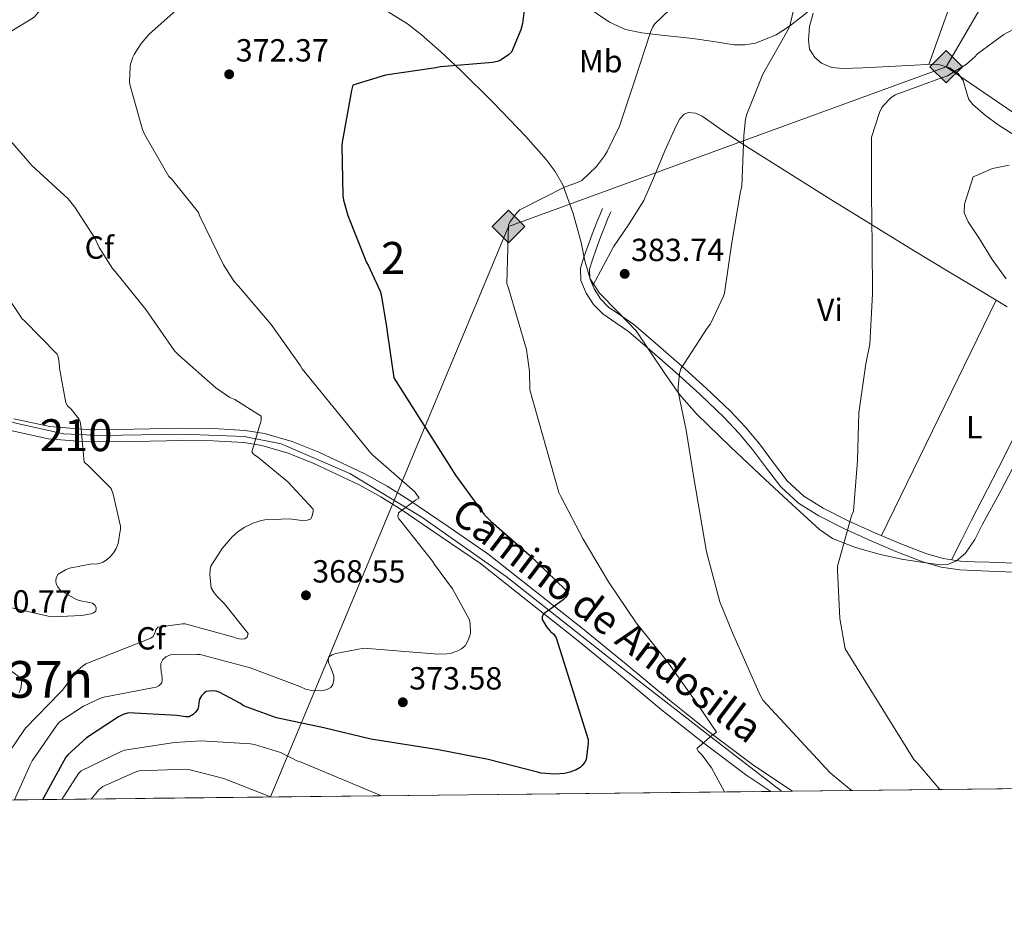
# Model space of a CAD drawing. Extents: x 573756 to 580668, y 696644 to 701346.
# Drawn here: x 577436 to 577744, y 696644 to 696928 of the extents above; entities that cross this region are included whole.
import ezdxf
from ezdxf.enums import TextEntityAlignment as Align

# ---------------------------------------------------------------- set-up
doc = ezdxf.new("R2010")
doc.units = 0
doc.header["$MEASUREMENT"] = 0
doc.linetypes.add('DGN Style 3', pattern=[109.86878000000002, 78.47770000000001, -31.39108000000001])
doc.linetypes.add('DGN Style 4', pattern=[125.64279770000002, 62.78216000000001, -31.39108000000001, 0.07847770000000001, -31.39108000000001])
for name, color, linetype in [('Nivel 21', 7, 'Continuous'), ('Nivel 23', 7, 'Continuous'), ('Nivel 34', 7, 'Continuous'), ('Nivel 35', 7, 'Continuous'), ('Nivel 36', 7, 'Continuous'), ('Nivel 37', 7, 'Continuous'), ('Nivel 4', 7, 'Continuous'), ('Nivel 41', 7, 'Continuous'), ('Nivel 44', 7, 'Continuous'), ('Nivel 45', 7, 'Continuous'), ('Nivel 48', 7, 'Continuous'), ('Nivel 49', 7, 'Continuous'), ('Nivel 5', 7, 'Continuous'), ('Nivel 54', 7, 'Continuous'), ('Nivel 57', 7, 'Continuous'), ('Nivel 61', 7, 'Continuous'), ('Nivel 7', 7, 'Continuous')]:
    doc.layers.add(name, color=color, linetype=linetype)
doc.styles.add('Style-arial', font='arial.shx', dxfattribs={"bigfont": 'arialbig.shx'})
doc.styles.add('Style-ariali', font='ariali.shx', dxfattribs={"bigfont": 'arialibig.shx'})
doc.styles.add('Style-arialn', font='arialn.shx', dxfattribs={"bigfont": 'arialnbig.shx'})
doc.styles.add('Style-times', font='times.shx', dxfattribs={"bigfont": 'timesbig.shx'})

# ---------------------------------------------------------------- blocks, each defined once
blk = doc.blocks.new('5PATER_9')
at = {"layer": 'Nivel 7', "linetype": 'Continuous', "lineweight": 0}
h = blk.add_hatch(color=53, dxfattribs=at)
edge = h.paths.add_edge_path()
edge.add_ellipse((0, 0), major_axis=(-1.096807684159551, -1.109644989248895), ratio=0.9994222756752927, start_angle=0, end_angle=360)
blk = doc.blocks.new('5GASO')
at = {"layer": 'Nivel 34', "linetype": 'Continuous', "lineweight": 0}
for color, points in [(252, [(0, -5.090000000083819), (-5.090000000083819, 0), (0, 5.090000000083819), (0.2349999998696148, 2.5), (0.2339999999385327, 2.5), (-0.3160000001080334, 2.425000000046566), (-0.7860000000800937, 2.215000000083819), (-1.176000000210479, 1.854999999981374), (-1.481000000145286, 1.350000000093132), (-1.68100000009872, 0.715000000083819), (-1.746000000042841, -0.0400000000372529), (-1.68100000009872, -0.7800000000279397), (-1.481000000145286, -1.419999999925494), (-1.166000000201166, -1.935000000055879), (-0.7560000000521541, -2.300000000046566), (-0.2660000000614673, -2.520000000018626), (0.2939999999944121, -2.59499999997206), (0.2949999999254942, -2.59499999997206)]), (252, [(0, -5.090000000083819), (0.2949999999254942, -2.59499999997206), (0.2939999999944121, -2.59499999997206), (0.7839999999850988, -2.540000000037253), (1.273999999975786, -2.369999999878928), (1.703999999910593, -2.119999999878928), (2.023999999975786, -1.830000000074506), (2.023999999975786, 0.1399999998975545), (0.2339999999385327, 0.1399999998975545), (0.2339999999385327, -0.7099999999627471), (1.268999999854714, -0.7099999999627471), (1.268999999854714, -1.330000000074506), (1.03899999987334, -1.5), (0.7789999998640269, -1.635000000009313), (0.5089999998454005, -1.71999999997206), (0.2489999998360872, -1.744999999878928), (-0.011000000173226, -1.71999999997206), (-0.2410000001545995, -1.645000000018626), (-0.4459999999962747, -1.520000000018626), (-0.6210000000428408, -1.34499999997206), (-0.7860000000800937, -1.090000000083819), (-0.9010000000707805, -0.7749999999068677), (-0.9710000001359731, -0.409999999916181), (-0.9910000001545995, 0.01000000000931323), (-0.9710000001359731, 0.3950000000186265), (-0.9110000000800937, 0.7299999999813735), (-0.8060000000987202, 1.014999999897555), (-0.6560000001918525, 1.245000000111759), (-0.4760000000242144, 1.419999999925494), (-0.2660000000614673, 1.550000000046566), (-0.03600000008009374, 1.625), (0.2239999999292195, 1.649999999906868), (0.5489999998826534, 1.59499999997206), (0.828999999910593, 1.429999999934807), (1.043999999994412, 1.165000000037253), (1.173999999882653, 0.8000000000465661), (1.929000000003725, 0.9899999999906868), (1.848999999929219, 1.340000000083819), (1.728999999817461, 1.645000000018626), (1.573999999789521, 1.899999999906868), (1.378999999957159, 2.114999999990687), (1.143999999854714, 2.284999999916181), (0.8789999999571592, 2.40500000002794), (0.5739999997895211, 2.475000000093132), (0.2339999999385327, 2.5), (0.2349999998696148, 2.5), (0, 5.090000000083819), (5.089999999850988, 0)]), (7, [(0.2949999999254942, -2.59499999997206), (-0.2650000001303852, -2.520000000018626), (-0.7550000001210719, -2.300000000046566), (-1.165000000037253, -1.935000000055879), (-1.480000000214204, -1.419999999925494), (-1.680000000167638, -0.7800000000279397), (-1.745000000111759, -0.0400000000372529), (-1.680000000167638, 0.715000000083819), (-1.480000000214204, 1.350000000093132), (-1.175000000046566, 1.854999999981374), (-0.7850000001490116, 2.215000000083819), (-0.3150000001769513, 2.425000000046566), (0.2349999998696148, 2.5), (0.5749999999534339, 2.475000000093132), (0.8799999998882413, 2.40500000002794), (1.144999999785796, 2.284999999916181), (1.379999999888241, 2.114999999990687), (1.574999999953434, 1.899999999906868), (1.729999999981374, 1.645000000018626), (1.849999999860302, 1.340000000083819), (1.929999999934807, 0.9899999999906868), (1.174999999813735, 0.8000000000465661), (1.044999999925494, 1.165000000037253), (0.8299999998416752, 1.429999999934807), (0.5499999998137355, 1.59499999997206), (0.2249999998603016, 1.649999999906868), (-0.03500000014901161, 1.625), (-0.2650000001303852, 1.550000000046566), (-0.4750000000931323, 1.419999999925494), (-0.6550000000279397, 1.245000000111759), (-0.8050000001676381, 1.014999999897555), (-0.9100000001490116, 0.7299999999813735), (-0.970000000204891, 0.3950000000186265), (-0.9899999999906868, 0.01000000000931323), (-0.970000000204891, -0.409999999916181), (-0.9000000001396984, -0.7749999999068677), (-0.7850000001490116, -1.090000000083819), (-0.6200000001117587, -1.34499999997206), (-0.4450000000651926, -1.520000000018626), (-0.2399999999906868, -1.645000000018626), (-0.01000000000931323, -1.71999999997206), (0.25, -1.744999999878928), (0.5100000000093132, -1.71999999997206), (0.779999999795109, -1.635000000009313), (1.039999999804422, -1.5), (1.269999999785796, -1.330000000074506), (1.269999999785796, -0.7099999999627471), (0.2349999998696148, -0.7099999999627471), (0.2349999998696148, 0.1399999998975545), (2.024999999906868, 0.1399999998975545), (2.024999999906868, -1.830000000074506), (1.704999999841675, -2.119999999878928), (1.274999999906868, -2.369999999878928), (0.784999999916181, -2.540000000037253)])]:
    blk.add_hatch(color=color, dxfattribs=at).paths.add_polyline_path(points)
at = {"layer": 'Nivel 34', "color": 7, "linetype": 'Continuous', "lineweight": 0}
blk.add_3dface([(0, -5.090000000083819), (5.089999999850988, 0), (0, 5.090000000083819), (-5.090000000083819, 0)], dxfattribs=at)

msp = doc.modelspace()

# ---------------------------------------------------------------- linework, layer by layer
at = {"layer": 'Nivel 21', "color": 7, "linetype": 'Continuous', "lineweight": 0}
for points in [[(577746.987, 696754.791, 394.607), (577739.0819999999, 696755.071, 393.772), (577734.541, 696755.2509999999, 393.633), (577729.994, 696755.4550000001, 393.516), (577724.1610000001, 696756.274, 393.244), (577718.4739999999, 696757.9510000001, 392.812), (577709.9450000001, 696761.2650000001, 391.84), (577701.578, 696764.8630000001, 390.828), (577693.649, 696768.4650000001, 389.809), (577685.834, 696772.351, 388.844), (577679.477, 696776.379, 388.454), (577673.9299999999, 696781.503, 388.204), (577669.467, 696787.352, 387.758), (577665.098, 696793.2150000001, 387.308), (577660.794, 696798.301, 386.891), (577656.2660000001, 696803.199, 386.476), (577648.736, 696810.368, 386.013), (577641.034, 696817.3430000001, 385.58), (577633.686, 696823.7720000001, 385.021), (577626.25, 696830.0789999999, 384.428), (577622.2849999999, 696832.875, 384.115), (577618.25, 696835.6470000001, 383.788), (577615.3659999999, 696838.574, 383.415), (577613.0660000001, 696842.175, 383.084), (577611.399, 696846.081, 382.971), (577611.274, 696849.983, 382.892), (577612.307, 696853.422, 382.784), (577613.514, 696856.831, 382.636), (577614.936, 696860.6229999999, 382.324), (577616.3940000001, 696864.3829999999, 381.868), (577617.2579999999, 696866.527, 381.58), (577618.122, 696868.6710000001, 381.292)], [(577433.858, 696802.8160000001, 358.261), (577445.0830000001, 696800.3589999999, 359.376), (577456.571, 696799.4210000001, 360.181), (577471.4469999999, 696799.5590000001, 361.426), (577486.565, 696799.868, 362.741), (577496.3629999999, 696799.7220000001, 363.919), (577506.246, 696799.146, 365.173), (577512.294, 696798.2110000001, 365.785), (577520.959, 696795.6980000001, 366.692), (577529.2749999999, 696792.3119999999, 367.605), (577543.6780000001, 696785.51, 369.5), (577550.713, 696781.6740000001, 370.393), (577557.4820000001, 696777.416, 371.061), (577569.7960000001, 696769.024, 372.021), (577582.2649999999, 696760.504, 372.981), (577597.0490000001, 696748.824, 374.997), (577611.8589999999, 696737.1229999999, 377.013), (577625.533, 696725.922, 378.659), (577639.074, 696714.6470000001, 380.021), (577652.193, 696704.237, 381.04), (577665.5560000001, 696694.1969999999, 382.069), (577677.635, 696686.196, 383.359)], [(577432.8800000001, 696799.0959999999, 358.261), (577444.513, 696796.5490000001, 359.376), (577456.432, 696795.5760000001, 360.181), (577471.504, 696795.716, 361.426), (577486.5760000001, 696796.024, 362.741), (577496.223, 696795.8800000001, 363.919), (577505.8400000001, 696795.3200000001, 365.173), (577511.462, 696794.4510000001, 365.785), (577519.696, 696792.0630000001, 366.692), (577527.7280000001, 696788.7919999999, 367.605), (577541.936, 696782.0819999999, 369.5), (577548.7679999999, 696778.3570000001, 370.393), (577555.3759999999, 696774.2, 371.061), (577567.632, 696765.848, 372.021), (577579.888, 696757.496, 372.981), (577594.672, 696745.8160000001, 374.997), (577609.456, 696734.1359999999, 377.013), (577623.092, 696722.966, 378.659), (577636.656, 696711.672, 380.021), (577649.8500000001, 696701.202, 381.04), (577663.344, 696691.064, 382.069), (577670.8090000001, 696686.118, 382.854)]]:
    msp.add_polyline3d(points, dxfattribs=at)
at = {"layer": 'Nivel 21', "color": 7, "linetype": 'DGN Style 3', "lineweight": 0}
msp.add_polyline3d([(577747.088, 696757.574, 394.607), (577739.186, 696757.8530000001, 393.772), (577734.659, 696758.033, 393.633), (577730.2509999999, 696758.2309999999, 393.516), (577724.7520000001, 696759.003, 393.244), (577719.3740000001, 696760.5889999999, 392.812), (577711, 696763.842, 391.84), (577702.7039999999, 696767.4099999999, 390.828), (577694.845, 696770.98, 389.809), (577687.203, 696774.78, 388.844), (577681.1810000001, 696778.5959999999, 388.454), (577675.997, 696783.3840000001, 388.204), (577671.69, 696789.0279999999, 387.758), (577667.2790000001, 696794.9480000001, 387.308), (577662.8800000001, 696800.146, 386.891), (577658.25, 696805.1540000001, 386.476), (577650.631, 696812.409, 386.013), (577642.885, 696819.423, 385.58), (577635.503, 696825.882, 385.021), (577627.956, 696832.283, 384.428), (577623.8759999999, 696835.1599999999, 384.115), (577620.0460000001, 696837.791, 383.788), (577617.5549999999, 696840.3200000001, 383.415), (577615.537, 696843.48, 383.084), (577614.165, 696846.693, 382.971), (577614.0719999999, 696849.618, 382.892), (577614.9539999999, 696852.5560000001, 382.784), (577616.1300000001, 696855.8770000001, 382.636), (577617.538, 696859.631, 382.324), (577618.983, 696863.3589999999, 381.868), (577619.841, 696865.486, 381.58), (577620.7050000001, 696867.6300000001, 381.292)], dxfattribs=at)
at = {"layer": 'Nivel 23', "color": 7, "linetype": 'DGN Style 4', "lineweight": 0}
msp.add_polyline3d([(577674.19, 696686.1570000001, 383.104), (577652.993, 696702.496, 381.077), (577619.6740000001, 696728.311, 378.095), (577588.007, 696753.352, 373.938), (577561.5730000001, 696771.939, 371.475), (577538.993, 696785.621, 368.997), (577517.5149999999, 696794.9140000001, 366.375), (577505.95, 696797.2380000001, 365.161), (577486.6740000001, 696798.0120000001, 362.754), (577461.1969999999, 696797.5530000001, 360.569), (577449.3559999999, 696798.0689999999, 359.693), (577434.487, 696801.426, 358.354), (577406.95, 696809.432, 354.663), (577379.801, 696818.852, 352.47), (577365.4820000001, 696825.05, 351.343), (577357.2209999999, 696830.99, 350.833), (577349.236, 696836.4140000001, 350.053), (577342.352, 696844.4199999999, 348.52), (577330.236, 696866.888, 345.549), (577315.97, 696889.54, 343.62), (577303.5789999999, 696904.5190000001, 342.493), (577297.676, 696909.7550000001, 342.795)], dxfattribs=at)
at = {"layer": 'Nivel 34', "color": 7, "linetype": 'Continuous', "lineweight": 13, "extrusion": (-0.07680071377638367, 0.01300262709067078, 0.9969616753176518), "elevation": -34919.37634628179, "flags": 128}
msp.add_lwpolyline([(-783573.3108365098, 451938.5464315382), (-783513.740576809, 452068.6597630775), (-783425.815269937, 452068.7881432762)], dxfattribs=at)
at = {"layer": 'Nivel 34', "color": 7, "linetype": 'Continuous', "lineweight": 13}
msp.add_polyline3d([(577963.369, 697404.01, 374.317), (577858.929, 697141.3030000001, 367.123), (577725.7150000001, 696913.0449999999, 389.855), (577588.7209999999, 696862.994, 380), (577514.1300000001, 696684.3470000001, 385)], dxfattribs=at)
at = {"layer": 'Nivel 35', "color": 92, "linetype": 'DGN Style 3', "lineweight": 0}
for points in [[(577546.692, 696932.912, 371.254), (577557.0260000001, 696926.476, 371.902), (577561.3929999999, 696923.1499999999, 372.729), (577567.554, 696917.756, 374.721), (577573.538, 696912.0760000001, 376.19), (577583.912, 696901.828, 377.208), (577594.0819999999, 696891.212, 377.982), (577600.4839999999, 696884.038, 378.28), (577603.308, 696880.1939999999, 378.43), (577605.666, 696876.044, 378.686), (577608.9580000001, 696867.128, 379.878), (577611.49, 696857.996, 381.246), (577612.622, 696852.2239999999, 381.836), (577614.2420000001, 696846.604, 382.27), (577617.2250000001, 696842.0970000001, 382.443), (577623.0009999999, 696836.2320000001, 382.475), (577628.642, 696830.284, 382.654), (577637.6359999999, 696816.9839999999, 383.732), (577642.2450000001, 696810.389, 384.328), (577647.5220000001, 696804.3, 384.83), (577658.263, 696793.9639999999, 385.262), (577669.0900000001, 696783.8200000001, 385.726), (577677.5109999999, 696775.899, 386.921), (577686.05, 696768.1400000001, 388.158), (577690.186, 696765.3160000001, 388.395), (577697.301, 696762.4890000001, 388.592), (577704.8019999999, 696760.396, 388.926), (577711.706, 696758.841, 389.465), (577718.6259999999, 696757.7720000001, 390.142), (577723.8489999999, 696757.0560000001, 390.779), (577726.456, 696757.2620000001, 391.112), (577728.994, 696758.348, 391.422)], [(577682.342, 696930.131, 384.786), (577676.706, 696925.7080000001, 384.574), (577672.5109999999, 696923.0760000001, 384.45), (577666.031, 696920.413, 384.258), (577662.717, 696919.8589999999, 384.16), (577659.362, 696919.9480000001, 384.062), (577652.8640000001, 696920.922, 383.725), (577646.3700000001, 696921.932, 383.166), (577635.669, 696922.983, 381.114), (577630.4040000001, 696923.6240000001, 379.901), (577625.314, 696924.7479999999, 379.07), (577620.3049999999, 696926.9550000001, 378.67), (577613.243, 696931.834, 378.323)], [(577744.5460000001, 696846.604, 395.262), (577740.173, 696852.652, 394.555), (577736.162, 696859.148, 393.982), (577732.605, 696864.517, 394.015), (577731.423, 696867.2450000001, 394.081), (577731.49, 696870.0279999999, 394.174), (577732.8659999999, 696874.3160000001, 394.334), (577734.2420000001, 696878.604, 394.494), (577740.2579999999, 696881.1640000001, 394.686), (577745.4739999999, 696882.2520000001, 395.07)], [(577728.994, 696758.348, 391.422), (577731.7960000001, 696760.757, 391.798), (577734.6939999999, 696764.986, 392.308), (577737.058, 696769.548, 392.702), (577742.933, 696780.4369999999, 393.153), (577748.706, 696791.372, 393.534)]]:
    msp.add_polyline3d(points, dxfattribs=at)
at = {"layer": 'Nivel 36', "color": 92, "linetype": 'Continuous', "lineweight": 0, "extrusion": (0.06664079459065805, -0.06664079459067053, 0.9955490992375263), "elevation": -7544.880816403776, "flags": 128}
msp.add_lwpolyline([(901187.5716008442, 83850.82174174371), (901226.3267093077, 83864.22308052017), (901265.0804035575, 83877.62441929651)], dxfattribs=at)
at = {"layer": 'Nivel 36', "color": 92, "linetype": 'Continuous', "lineweight": 0}
for points in [[(577775.2860000001, 697044.0930000001, 378.517), (577765.068, 697021.3800000001, 380.618), (577754.8500000001, 696998.6680000001, 382.718), (577743.744, 696975.138, 385.297), (577738.381, 696963.29, 386.486), (577733.602, 696951.1799999999, 387.262), (577726.942, 696932.459, 387.996), (577720.2820000001, 696913.7380000001, 388.731)], [(577684.1300000001, 696929.804, 386.11), (577682.9040000001, 696925.6740000001, 386.032), (577682.594, 696921.4199999999, 386.11), (577682.9780000001, 696918.5900000001, 386.385), (577684.642, 696915.916, 386.686), (577686.6969999999, 696914.2069999999, 386.855), (577689.929, 696912.7760000001, 387.103), (577693.3459999999, 696912.46, 387.326), (577699.6499999999, 696912.7409999999, 387.682), (577705.9539999999, 696913.0360000001, 388.03), (577713.794, 696913.4210000001, 388.409), (577721.6340000001, 696913.804, 388.798), (577723.754, 696913.6799999999, 389.165), (577726.7490000001, 696912.71, 390.219), (577729.506, 696910.9240000001, 391.102), (577731.061, 696908.7490000001, 391.5), (577732.2039999999, 696904.73, 391.984), (577732.889, 696902.824, 392.151), (577734.05, 696901.26, 392.254), (577738.0789999999, 696897.801, 392.295), (577742.3700000001, 696894.6680000001, 392.382), (577755.915, 696886.0989999999, 393.221)], [(577615.074, 696844.564, 383.046), (577618.338, 696850.608, 383.522), (577621.602, 696856.652, 383.998), (577626.4450000001, 696863.8230000001, 384.083), (577631.074, 696871.1159999999, 383.806), (577634.4240000001, 696878.8999999999, 383.673), (577637.666, 696886.7320000001, 383.55), (577639.4990000001, 696890.8670000001, 383.528), (577641.378, 696894.9880000001, 383.55), (577642.372, 696896.73, 383.579), (577643.746, 696898.1880000001, 383.614), (577645.0290000001, 696898.7250000001, 383.618), (577647.2660000001, 696898.5079999999, 383.6), (577649.314, 696897.548, 383.614), (577655.6599999999, 696893.125, 384.102), (577662.05, 696888.78, 384.958), (577675.824, 696880.122, 387.038), (577689.6340000001, 696871.5, 389.118), (577702.6370000001, 696863.459, 391.08), (577715.682, 696855.436, 392.446), (577726.256, 696849.0530000001, 392.962), (577736.8659999999, 696842.7, 393.47), (577744.798, 696837.801, 393.855)], [(577749.74, 696802.6780000001, 393.973), (577743.7139999999, 696790.412, 393.406), (577738.6969999999, 696780.7139999999, 393.046), (577733.666, 696771.02, 393.022), (577730.5260000001, 696764.8260000001, 393.198), (577727.3870000001, 696758.6329999999, 393.374)]]:
    msp.add_polyline3d(points, dxfattribs=at)
at = {"layer": 'Nivel 4', "color": 30, "linetype": 'Continuous', "lineweight": 30, "elevation": 375, "flags": 128}
for points in [[(577594.27, 696935.896), (577593.0860000001, 696926.5519999999), (577592.574, 696924.568), (577589.662, 696917.656), (577588.7339999999, 696916.7919999999), (577586.1100000001, 696915), (577585.182, 696914.648), (577583.646, 696914.328), (577582.494, 696914.264), (577567.422, 696913.048), (577565.95, 696912.7280000001), (577550.1740000001, 696910.3600000001), (577539.9340000001, 696907.256), (577539.55, 696905.592), (577536.6059999999, 696889.432), (577536.5419999999, 696888.3119999999), (577536.8300000001, 696872.7280000001), (577537.054, 696871.256), (577538.4299999999, 696866.4240000001), (577544.19, 696851.736), (577544.7660000001, 696850.872), (577548.51, 696842.7760000001), (577548.862, 696841.6240000001), (577550.5260000001, 696831.7039999999), (577550.558, 696830.744), (577552.798, 696815.6400000001), (577572.1259999999, 696785.1440000001), (577581.0860000001, 696772.7919999999), (577583.1340000001, 696770.712), (577595.166, 696760.1840000001), (577606.334, 696749.3999999999), (577606.814, 696748.696), (577607.422, 696748.1200000001), (577606.686, 696746.9680000001), (577605.854, 696746.1359999999), (577601.2779999999, 696742.712), (577600.318, 696742.1680000001), (577599.55, 696741.5279999999), (577599.1980000001, 696740.76), (577599.294, 696739.96), (577599.838, 696738.8400000001), (577600.6059999999, 696737.656), (577601.8859999999, 696736.1840000001), (577602.878, 696735.3200000001), (577603.6140000001, 696734.1680000001), (577613.6300000001, 696702.328), (577613.6939999999, 696701.176), (577613.054, 696696.024), (577612.6059999999, 696695.256), (577611.774, 696694.2320000001), (577611.1340000001, 696693.6240000001), (577609.9180000001, 696692.888), (577607.902, 696692.1200000001), (577606.206, 696691.736), (577603.1980000001, 696691.5120000001), (577598.878, 696691.8319999999), (577597.7579999999, 696692.1200000001), (577582.3019999999, 696696.0560000001), (577566.814, 696699.064), (577545.598, 696702.4240000001), (577530.878, 696706.0079999999), (577516.03, 696709.176), (577505.6939999999, 696712.9199999999), (577504.7660000001, 696713.592), (577498.1100000001, 696717.176), (577497.2139999999, 696717.4639999999), (577495.966, 696717.56), (577494.078, 696717.368), (577493.3740000001, 696716.888), (577492.6059999999, 696716.024), (577491.966, 696714.9680000001), (577491.71, 696713.848), (577491.6140000001, 696712.7919999999), (577491.3899999999, 696711.8319999999), (577490.622, 696710.7760000001), (577489.9820000001, 696710.1359999999), (577488.7660000001, 696709.496)], [(577488.7660000001, 696709.496), (577487.6780000001, 696709.496), (577484.8300000001, 696709.848), (577469.6939999999, 696710.6799999999), (577468.0619999999, 696710.1359999999), (577466.558, 696709.3999999999), (577456.574, 696702.8400000001), (577450.686, 696697.592), (577450.142, 696696.824), (577442.9099999999, 696683.672), (577442.858, 696683.541)]]:
    msp.add_lwpolyline(points, dxfattribs=at)
at = {"layer": 'Nivel 49', "color": 7, "linetype": 'Continuous', "lineweight": 0, "extrusion": (-0.1092068858166594, -0.001234924556167868, 0.994018275008849), "elevation": -63565.42100047949, "flags": 128}
msp.add_lwpolyline([(-690109.6252605524, 582051.0282935523), (-690109.6252605522, 581746.0395532849)], dxfattribs=at)
at = {"layer": 'Nivel 49', "color": 7, "linetype": 'Continuous', "lineweight": 0, "extrusion": (-0.07377059237261853, -0.0008429689723211611, 0.9972748814165052), "elevation": -42820.59187977083, "flags": 128}
msp.add_lwpolyline([(-690040.0839053413, 584032.817703973), (-690040.0839053411, 584025.9726046312)], dxfattribs=at)
at = {"layer": 'Nivel 49', "color": 7, "linetype": 'Continuous', "lineweight": 0, "extrusion": (-0.09766737550531593, -0.001103870535197763, 0.995218501250728), "elevation": -56807.78389319027, "flags": 128}
msp.add_lwpolyline([(-690113.0059532372, 582865.3258859701), (-690113.0059532374, 582752.234953756)], dxfattribs=at)
at = {"layer": 'Nivel 5', "color": 30, "linetype": 'Continuous', "lineweight": 0, "flags": 128}
for points, elevation in [([(577498.494, 696967), (577494.6540000001, 696964.8559999999), (577493.406, 696964.5360000001), (577477.0220000001, 696962.4880000001), (577475.902, 696962.52), (577460.6699999999, 696962.4880000001), (577458.878, 696962.2), (577457.662, 696961.7520000001), (577456.99, 696961.304), (577456.19, 696960.504), (577455.646, 696959.736), (577455.102, 696958.2), (577455.102, 696956.504), (577455.422, 696954.1680000001), (577455.422, 696951.0959999999), (577455.0700000001, 696949.9439999999), (577452.9580000001, 696945.24), (577450.1740000001, 696940.6640000001), (577440.2860000001, 696928.696), (577439.5179999999, 696928.152), (577426.2379999999, 696920.1200000001)], 365), ([(577680.2860000001, 696940.632), (577676.798, 696925.848), (577676.19, 696924.4720000001), (577668.3500000001, 696910.712), (577663.294, 696898.2), (577662.9099999999, 696896.6000000001), (577662.3659999999, 696891.544), (577661.726, 696875.5120000001), (577661.3740000001, 696873.9439999999), (577658.622, 696858.0079999999), (577656.382, 696842.1680000001), (577656.0619999999, 696841.1440000001), (577651.9979999999, 696832.5360000001), (577650.878, 696831.128), (577642.622, 696818.456), (577642.27, 696817.0160000001), (577641.79, 696812.696), (577641.8219999999, 696811.2239999999), (577644.318, 696799.192), (577646.75, 696784.344), (577650.75, 696761.112), (577654.9099999999, 696745.4639999999), (577658.8459999999, 696735.736), (577667.4539999999, 696716.216), (577668.4780000001, 696714.6159999999), (577689.47, 696691.96), (577695.5179999999, 696686.936), (577696.152, 696686.405)], 384.9999999999999), ([(577487.486, 696933.24), (577476.094, 696923.0959999999), (577473.6939999999, 696920.28), (577471.4539999999, 696916.888), (577471.038, 696916.024), (577470.3659999999, 696913.8160000001), (577470.206, 696912.888), (577470.014, 696908.3759999999), (577470.142, 696907.48), (577474.1100000001, 696893.3360000001), (577474.878, 696891.736), (577482.398, 696878.712), (577483.23, 696877.912), (577491.6780000001, 696867.352), (577492.0619999999, 696866.2960000001), (577499.4539999999, 696850.9680000001), (577502.814, 696845.784), (577504.1259999999, 696844.344), (577514.4299999999, 696832.344), (577523.6140000001, 696819.352), (577524.1259999999, 696818.392), (577545.598, 696792.024), (577546.2379999999, 696791.4480000001), (577559.358, 696779.8640000001), (577560.702, 696777.9439999999), (577559.6140000001, 696777.3360000001), (577554.2379999999, 696773.304), (577554.078, 696772.216), (577554.3659999999, 696771.4480000001), (577554.9739999999, 696770.7760000001), (577564.926, 696758.2320000001), (577565.5020000001, 696757.2080000001), (577571.1980000001, 696749.5279999999), (577576.51, 696739.8), (577576.702, 696738.712), (577576.798, 696735.6400000001), (577576.5419999999, 696734.584), (577575.9979999999, 696733.2080000001), (577575.1340000001, 696731.736), (577574.014, 696730.712), (577572.8300000001, 696730.104), (577570.398, 696729.3360000001), (577569.342, 696729.1440000001), (577566.558, 696729.048)], 370), ([(577639.166, 696930.9680000001), (577634.462, 696926.328), (577633.8219999999, 696925.304), (577633.182, 696923.8640000001), (577628.2860000001, 696908.7919999999), (577623.4539999999, 696894.392), (577619.5819999999, 696886.4880000001), (577618.7820000001, 696885.112), (577616.2860000001, 696881.848), (577611.71, 696877.4639999999), (577610.334, 696876.76), (577606.4299999999, 696875.3840000001), (577592.254, 696868.28), (577591.23, 696867.2239999999), (577589.1499999999, 696864.344), (577588.7339999999, 696863.4480000001), (577588.2220000001, 696845.176), (577588.7339999999, 696843.672), (577594.334, 696824.5360000001), (577595.3260000001, 696817.56), (577595.422, 696811.896), (577604.51, 696779.736), (577605.054, 696778.456), (577612.0619999999, 696765.0800000001), (577619.9979999999, 696751.736), (577628.638, 696738.9040000001), (577638.494, 696726.648), (577647.486, 696714.0719999999), (577653.8219999999, 696704.6640000001), (577652.318, 696703.6400000001), (577647.6780000001, 696699.5120000001), (577648.1259999999, 696698.744), (577649.31, 696697.496), (577652.2220000001, 696693.5279999999), (577656.324, 696685.9550000001)], 380), ([(577749.6300000001, 696926.264), (577743.838, 696923.0959999999), (577735.5819999999, 696917.0800000001), (577734.622, 696915.9920000001), (577732.094, 696913.8800000001), (577726.1100000001, 696910.2320000001), (577724.5419999999, 696909.656), (577709.79, 696904.28), (577708.446, 696903.3200000001), (577706.014, 696900.824), (577705.5020000001, 696900.024), (577704.862, 696898.6799999999), (577702.398, 696890.9680000001), (577702.3659999999, 696888.952), (577702.398, 696873.0160000001), (577702.5900000001, 696857.1440000001), (577702.7180000001, 696841.912), (577701.79, 696826.2), (577700.6059999999, 696820.024), (577698.3659999999, 696804.696), (577697.95, 696789.6880000001), (577696.702, 696773.8800000001), (577696.094, 696772.44), (577691.6780000001, 696756.632), (577691.6780000001, 696755.3200000001), (577692.4140000001, 696740.28), (577694.078, 696730.744), (577715.6140000001, 696696.088), (577716.6699999999, 696695), (577723.747, 696686.717)], 390), ([(577429.31, 696893.72), (577439.4539999999, 696882.0719999999), (577450.814, 696871.6400000001), (577452.9580000001, 696869.112), (577459.1980000001, 696859.352), (577460.574, 696856.408), (577464.702, 696849.8800000001), (577465.5020000001, 696848.9199999999), (577475.102, 696837.048), (577484.158, 696824.1200000001), (577485.4380000001, 696822.744), (577497.0860000001, 696812.44), (577501.406, 696809.496), (577502.9739999999, 696808.7919999999), (577511.23, 696803.6400000001), (577511.2620000001, 696802.6159999999), (577511.166, 696801.6880000001), (577510.686, 696800.568), (577508.3500000001, 696792.344), (577508.926, 696791.6400000001), (577510.078, 696790.9040000001), (577519.5819999999, 696783.0320000001), (577527.55, 696774.4880000001), (577527.5179999999, 696773.656), (577527.1340000001, 696772.0560000001), (577526.6540000001, 696771.3200000001), (577525.6300000001, 696771), (577523.9979999999, 696770.9680000001), (577520.094, 696771.416), (577512.382, 696771.1599999999), (577511.358, 696770.9680000001), (577508.99, 696770.2), (577505.9180000001, 696768.7280000001), (577503.9340000001, 696767.416), (577502.1740000001, 696765.8160000001), (577499.0700000001, 696762.2), (577495.55, 696756.632), (577495.3260000001, 696755.608), (577495.23, 696753.8800000001), (577495.646, 696749.848), (577496.5419999999, 696748.28), (577497.534, 696747.064), (577499.8060000001, 696744.888), (577507.23, 696735.5120000001), (577506.878, 696734.3600000001), (577506.1100000001, 696733.8800000001), (577504.9580000001, 696733.8160000001), (577503.774, 696733.976), (577502.7180000001, 696734.3600000001), (577487.486, 696738.584), (577486.5900000001, 696738.584), (577478.9099999999, 696737.5279999999), (577478.2379999999, 696736.7280000001), (577478.0460000001, 696735.9280000001), (577477.406, 696734.584), (577476.7339999999, 696734.04), (577456.318, 696726.0079999999), (577455.294, 696725.368), (577453.2139999999, 696723.5120000001), (577452.702, 696722.6159999999), (577448.99, 696717.72), (577448.19, 696716.952), (577437.4380000001, 696705.9439999999), (577436.926, 696705.176), (577428.254, 696692.568)], 365), ([(577430.0460000001, 696843.544), (577436.382, 696834.104), (577437.054, 696833.592), (577447.358, 696823.0320000001), (577447.646, 696822.2320000001), (577447.9979999999, 696820.408), (577448.0619999999, 696818.6799999999), (577450.0460000001, 696807.736), (577450.6540000001, 696806.8400000001), (577451.7420000001, 696805.8160000001), (577454.1740000001, 696802.744), (577454.622, 696801.848), (577454.75, 696800.696), (577455.8060000001, 696789.176), (577457.0220000001, 696788.28), (577464.318, 696780.952), (577464.9580000001, 696779.192), (577467.166, 696769.1440000001), (577467.166, 696768.28), (577466.494, 696763.736), (577465.854, 696762.1359999999), (577464.99, 696760.76), (577463.9979999999, 696759.608)], 360), ([(577463.9979999999, 696759.608), (577463.102, 696758.808), (577461.79, 696757.912), (577460.798, 696757.56), (577459.966, 696757.3999999999), (577457.6939999999, 696757.2720000001), (577451.294, 696755.96), (577449.95, 696755.4480000001), (577447.6780000001, 696754.1680000001), (577447.102, 696753.0160000001), (577447.006, 696751.9920000001), (577447.038, 696751.192), (577447.5819999999, 696750.0079999999), (577448.4140000001, 696749.1440000001), (577449.182, 696748.568), (577453.406, 696746.2), (577454.3019999999, 696745.912), (577457.534, 696745.304), (577458.4299999999, 696745.0160000001), (577459.2620000001, 696744.3119999999), (577459.6140000001, 696743.544), (577459.5179999999, 696742.52), (577458.7820000001, 696741.976), (577458.014, 696741.72), (577455.006, 696741.176), (577446.206, 696740.7919999999), (577444.574, 696740.9839999999), (577429.406, 696744.44)], 360), ([(577566.558, 696729.048), (577543.4539999999, 696731), (577534.5900000001, 696729.304), (577533.47, 696728.824), (577532.4780000001, 696728.216), (577532.19, 696727.128), (577532.446, 696726.104), (577532.99, 696725.1440000001), (577533.9820000001, 696722.2960000001), (577533.9820000001, 696721.0160000001), (577533.726, 696719.5760000001), (577533.0220000001, 696718.6799999999), (577531.8700000001, 696717.976), (577530.686, 696717.6880000001), (577529.6939999999, 696717.592), (577527.102, 696717.6880000001), (577525.182, 696718.1359999999), (577523.3899999999, 696718.936), (577507.838, 696724.824), (577492.158, 696728.9199999999), (577491.2620000001, 696729.0160000001), (577482.8459999999, 696728.8559999999), (577481.406, 696728.216), (577480.51, 696727.4480000001), (577479.8700000001, 696726.1680000001), (577479.8060000001, 696725.2720000001), (577479.9340000001, 696723.416), (577480.1259999999, 696722.6159999999), (577480.2860000001, 696721.1440000001), (577480.1259999999, 696720.088), (577479.166, 696719.192), (577478.4299999999, 696718.744), (577477.182, 696718.4880000001), (577461.9820000001, 696715.608), (577460.7339999999, 696715.192), (577455.6780000001, 696712.76), (577448.158, 696707.8640000001), (577447.23, 696706.8400000001), (577439.5179999999, 696695.6400000001), (577438.8459999999, 696694.2), (577434, 696683.44)], 370), ([(577430.078, 696726.0079999999), (577436.0619999999, 696721.432), (577436.2220000001, 696719.8640000001), (577435.9979999999, 696718.3600000001), (577435.5179999999, 696717.112)], 360), ([(577548.9180000001, 696684.74), (577523.23, 696695.48), (577522.4299999999, 696695.6400000001), (577521.31, 696696.344), (577517.2779999999, 696698.2320000001), (577509.1499999999, 696700.76), (577507.966, 696700.952), (577492.51, 696701.912), (577484.158, 696701.3999999999), (577468.4780000001, 696698.9680000001), (577467.422, 696698.6159999999), (577454.8459999999, 696692.568), (577454.0460000001, 696691.672), (577448.794, 696683.608)], 380), ([(577514.1300000001, 696684.3470000001), (577499.6140000001, 696690.1680000001), (577488.638, 696692.9199999999), (577487.6780000001, 696693.0160000001), (577473.0860000001, 696692.5360000001), (577471.8060000001, 696692.152), (577461.662, 696687.672), (577460.446, 696686.584), (577457.986, 696683.712)], 385)]:
    msp.add_lwpolyline(points, dxfattribs=dict(at, elevation=elevation))
at = {"layer": 'Nivel 54', "color": 33, "linetype": 'Continuous', "lineweight": 0}
msp.add_polyline3d([(577432.8800000001, 696799.0959999999, 358.261), (577444.513, 696796.5490000001, 359.376), (577456.432, 696795.5760000001, 360.181), (577471.504, 696795.716, 361.426), (577486.5760000001, 696796.024, 362.741), (577496.223, 696795.8800000001, 363.919), (577505.8400000001, 696795.3200000001, 365.173), (577511.462, 696794.4510000001, 365.785), (577519.696, 696792.0630000001, 366.692), (577527.7280000001, 696788.7919999999, 367.605), (577541.936, 696782.0819999999, 369.5), (577548.7679999999, 696778.3570000001, 370.393), (577555.3759999999, 696774.2, 371.061), (577567.632, 696765.848, 372.021), (577579.888, 696757.496, 372.981), (577594.672, 696745.8160000001, 374.997), (577609.456, 696734.1359999999, 377.013), (577623.092, 696722.966, 378.659), (577636.656, 696711.672, 380.021), (577649.8500000001, 696701.202, 381.04), (577663.344, 696691.064, 382.069), (577670.8090000001, 696686.118, 382.854), (577677.635, 696686.196, 383.359), (577665.5560000001, 696694.1969999999, 382.069), (577652.193, 696704.237, 381.04), (577639.074, 696714.6470000001, 380.021), (577625.533, 696725.922, 378.659), (577611.8589999999, 696737.1229999999, 377.013), (577597.0490000001, 696748.824, 374.997), (577582.2649999999, 696760.504, 372.981), (577569.7960000001, 696769.024, 372.021), (577557.4820000001, 696777.416, 371.061), (577550.713, 696781.6740000001, 370.393), (577543.6780000001, 696785.51, 369.5), (577529.2749999999, 696792.3119999999, 367.605), (577520.959, 696795.6980000001, 366.692), (577512.294, 696798.2110000001, 365.785), (577506.246, 696799.146, 365.173), (577496.3629999999, 696799.7220000001, 363.919), (577486.565, 696799.868, 362.741), (577471.4469999999, 696799.5590000001, 361.426), (577456.571, 696799.4210000001, 360.181), (577445.0830000001, 696800.3589999999, 359.376), (577433.858, 696802.8160000001, 358.261)], dxfattribs=at)
at = {"layer": 'Nivel 57', "color": 92, "linetype": 'DGN Style 3', "lineweight": 0}
for points in [[(577748.706, 696791.372, 393.534), (577742.933, 696780.4369999999, 393.153), (577737.058, 696769.548, 392.702), (577734.6939999999, 696764.986, 392.308), (577731.7960000001, 696760.757, 391.798), (577728.994, 696758.348, 391.422), (577726.456, 696757.2620000001, 391.112), (577723.8489999999, 696757.0560000001, 390.779), (577718.6259999999, 696757.7720000001, 390.142), (577711.706, 696758.841, 389.465), (577704.8019999999, 696760.396, 388.926), (577697.301, 696762.4890000001, 388.592), (577690.186, 696765.3160000001, 388.395), (577686.05, 696768.1400000001, 388.158), (577677.5109999999, 696775.899, 386.921), (577669.0900000001, 696783.8200000001, 385.726), (577658.263, 696793.9639999999, 385.262), (577647.5220000001, 696804.3, 384.83), (577642.2450000001, 696810.389, 384.328), (577637.6359999999, 696816.9839999999, 383.732), (577628.642, 696830.284, 382.654), (577623.0009999999, 696836.2320000001, 382.475), (577617.2250000001, 696842.0970000001, 382.443), (577614.2420000001, 696846.604, 382.27), (577612.622, 696852.2239999999, 381.836), (577611.49, 696857.996, 381.246), (577608.9580000001, 696867.128, 379.878), (577605.666, 696876.044, 378.686), (577603.308, 696880.1939999999, 378.43), (577600.4839999999, 696884.038, 378.28), (577594.0819999999, 696891.212, 377.982), (577583.912, 696901.828, 377.208), (577573.538, 696912.0760000001, 376.19), (577567.554, 696917.756, 374.721), (577561.3929999999, 696923.1499999999, 372.729), (577557.0260000001, 696926.476, 371.902), (577546.692, 696932.912, 371.254)], [(577613.243, 696931.834, 378.323), (577620.3049999999, 696926.9550000001, 378.67), (577625.314, 696924.7479999999, 379.07), (577630.4040000001, 696923.6240000001, 379.901), (577635.669, 696922.983, 381.114), (577646.3700000001, 696921.932, 383.166), (577652.8640000001, 696920.922, 383.725), (577659.362, 696919.9480000001, 384.062), (577662.717, 696919.8589999999, 384.16), (577666.031, 696920.413, 384.258), (577672.5109999999, 696923.0760000001, 384.45), (577676.706, 696925.7080000001, 384.574), (577682.342, 696930.131, 384.786)], [(577745.4739999999, 696882.2520000001, 395.07), (577740.2579999999, 696881.1640000001, 394.686), (577734.2420000001, 696878.604, 394.494), (577732.8659999999, 696874.3160000001, 394.334), (577731.49, 696870.0279999999, 394.174), (577731.423, 696867.2450000001, 394.081), (577732.605, 696864.517, 394.015), (577736.162, 696859.148, 393.982), (577740.173, 696852.652, 394.555), (577744.5460000001, 696846.604, 395.262)], [(577367.6640000001, 696682.69, 349.545), (577670.8090000001, 696686.118, 382.854), (577677.635, 696686.196, 383.359), (577790.1780000001, 696687.4680000001, 394.405)]]:
    msp.add_polyline3d(points, dxfattribs=at)
at = {"layer": 'Nivel 61', "color": 7, "linetype": 'Continuous', "lineweight": 0}
msp.add_polyline3d([(573762.4299999999, 701270.51, 0), (577188.3400000001, 701307.6000000001, 0), (580614.24, 701346.3999999999, 0), (580640.94, 699033.2, 355.7), (580667.6200000001, 696720.01, 0), (577239.44, 696681.24, 336.729), (573811.25, 696644.1599999999, 327.531), (573786.8600000001, 698957.3200000001, 0)], close=True, dxfattribs=at)

# ---------------------------------------------------------------- block references
at = {"layer": 'Nivel 34', "color": 252, "linetype": 'Continuous', "lineweight": 0}
for p in [(577725.7150000001, 696913.0449999999, 389.855), (577588.7209999999, 696862.994, 380)]:
    msp.add_blockref('5GASO', p, dxfattribs=at)
at = {"layer": 'Nivel 7', "color": 53, "linetype": 'Continuous', "lineweight": 0}
for p in [(577501.246, 696910.6799999999, 372.368), (577625.0860000001, 696848.1840000001, 383.744), (577525.2779999999, 696747.5120000001, 368.552), (577555.6140000001, 696714.0079999999, 373.584)]:
    msp.add_blockref('5PATER_9', p, dxfattribs=at)

# ---------------------------------------------------------------- texts
at = {"layer": 'Nivel 37', "color": 92, "linetype": 'Continuous', "lineweight": 0, "width": 1.000002571436653}
for s, style, p in [('Mb', 'Style-arialn', (577617.5725368494, 696914.7645170921, 378.535)), ('Cf', 'Style-arial', (577460.5744679745, 696856.4080902454, 365)), ('Vi', 'Style-arialn', (577689.3141978504, 696836.9399265016, 388.586)), ('L', 'Style-arialn', (577734.5628394275, 696800.1395927374, 393.034)), ('Cf', 'Style-arial', (577476.7344679744, 696734.0400902454, 365))]:
    msp.add_text(s, height=6.999978, rotation=0.07066946388222939, dxfattribs=dict(at, style=style)).set_placement(p, align=Align.MIDDLE_CENTER)
at = {"layer": 'Nivel 41', "color": 7, "linetype": 'Continuous', "lineweight": 0, "style": 'Style-arial'}
for s, p in [('372.37', (577503.298, 696914.6799999999, 372.368)), ('383.74', (577627.0719999999, 696852.1840000001, 383.744)), ('368.55', (577527.264, 696751.5120000001, 368.552)), ('360.77', (577422.818, 696742.104, 360.768)), ('373.58', (577557.6000000001, 696718.0079999999, 373.584))]:
    msp.add_text(s, height=7.000002, dxfattribs=at).set_placement(p)
at = {"layer": 'Nivel 44', "color": 7, "linetype": 'Continuous', "lineweight": 0, "style": 'Style-ariali'}
msp.add_text('Camino de Andosilla', height=8.999976, rotation=322.900933310379, dxfattribs=at).set_placement((577616.9644300572, 696736.1227396268, 377.826), align=Align.CENTER)
at = {"layer": 'Nivel 45', "color": 7, "linetype": 'Continuous', "lineweight": 0, "style": 'Style-times'}
msp.add_text('Calder%%237n', height=11.500002, dxfattribs=at).set_placement((577402.4551305475, 696721.1670009999, 355.921), align=Align.MIDDLE_CENTER)
at = {"layer": 'Nivel 48', "color": 92, "linetype": 'Continuous', "lineweight": 0, "style": 'Style-arialn'}
msp.add_text('2', height=10.000002, dxfattribs=at).set_placement((577552.5985904098, 696853.1640009999, 375.894), align=Align.MIDDLE_CENTER)
at = {"layer": 'Nivel 48', "color": 7, "linetype": 'Continuous', "lineweight": 0, "style": 'Style-arialn'}
msp.add_text('210', height=10.000002, dxfattribs=at).set_placement((577453.331660008, 696797.655001, 359.962), align=Align.MIDDLE_CENTER)

doc.saveas('drawing.dxf')
